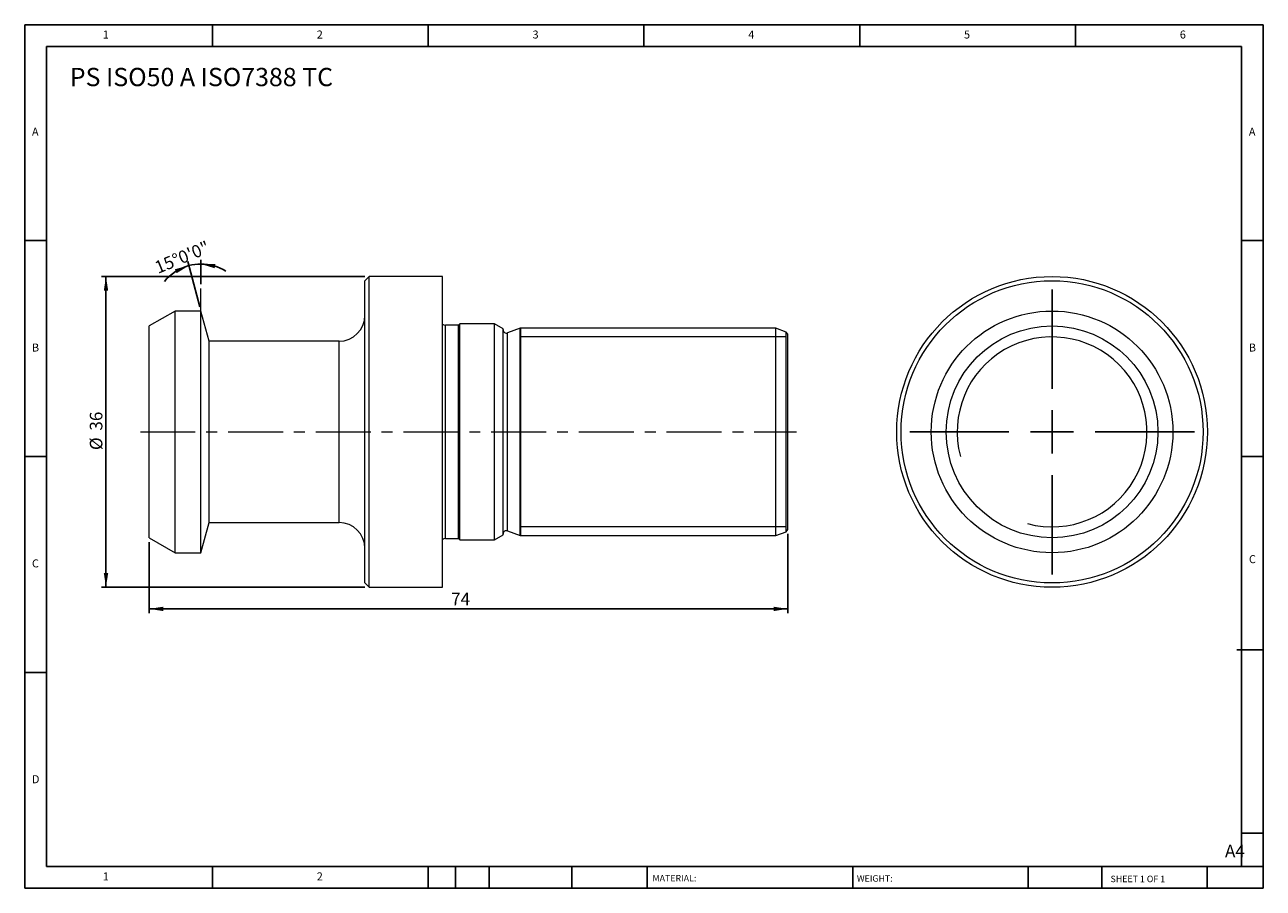
# Model space of a CAD drawing. Units: millimetres. Extents: x 2 to 146, y 2 to 102.
import ezdxf

# ---------------------------------------------------------------- set-up
doc = ezdxf.new("R2010")
doc.units = ezdxf.units.MM
doc.header["$LTSCALE"] = 0.5
doc.linetypes.add('CENTERX2', pattern=[20.32, 12.7, -2.54, 2.54, -2.54])
doc.layers.add('DIM', color=179, linetype='Continuous')
doc.styles.add('SLDTEXTSTYLE0', font='TXT', dxfattribs={"width": 0.7})
doc.styles.add('SLDTEXTSTYLE1', font='TXT', dxfattribs={"width": 0.75})
doc.styles.add('SLDTEXTSTYLE2', font='TXT', dxfattribs={"width": 0.6875})
doc.dimstyles.new('SLDDIMSTYLE0', dxfattribs={"dimtxt": 1.455208, "dimasz": 1.651, "dimexe": 0, "dimexo": 0.0625, "dimgap": 0.363802, "dimtad": 1, "dimdec": 4, "dimlfac": 0.5, "dimzin": 12, "dimdsep": 46, "dimtxsty": 'SLDTEXTSTYLE0', "dimsah": 1, "dimcen": 0.09, "dimazin": 3, "dimtfac": 1, "dimtofl": 0, "dimtmove": 0, "dimatfit": 3, "dimfxl": 1, "dimfrac": 2, "dimtolj": 1, "dimtzin": 12, "dimarcsym": 0})
doc.dimstyles.new('SLDDIMSTYLE1', dxfattribs={"dimtxt": 1.455208, "dimasz": 1.651, "dimexe": 0, "dimexo": 0.0625, "dimgap": 0.363802, "dimtad": 1, "dimrnd": 1e-09, "dimzin": 12, "dimdsep": 46, "dimtxsty": 'SLDTEXTSTYLE0', "dimsah": 1, "dimcen": 0.09, "dimadec": 0, "dimazin": 3, "dimtfac": 1, "dimtofl": 0, "dimtmove": 0, "dimatfit": 3, "dimfxl": 1, "dimfrac": 2, "dimtolj": 1, "dimtzin": 12, "dimarcsym": 0})

# ---------------------------------------------------------------- blocks, each defined once
blk = doc.blocks.new('_D')
at = {"layer": 'DIM'}
for p, q in [((22.74, 69.73), (21.33, 74.99)), ((22.86, 72.37), (22.86, 75.19))]:
    blk.add_line(p, q, dxfattribs=at)
for start, end in [(90, 105), (57.7563, 90), (105, 140.9568)]:
    blk.add_arc((22.86, 69.25), 5.44, start, end, dxfattribs=at)
for points in [[(22.86, 74.69), (24.46, 74.2), (24.54, 74.7)], [(21.46, 74.5), (19.84, 74.08), (20.04, 73.62)]]:
    blk.add_solid(points, dxfattribs=at)
at = {"layer": 'DIM', "insert": (17.34, 74.88), "char_height": 1.455, "attachment_point": 1, "rotation": 22.5, "style": 'SLDTEXTSTYLE0'}
blk.add_mtext('15°0\'0"', dxfattribs=at)
blk = doc.blocks.new('_D_1')
at = {"layer": 'DIM'}
for p, q in [((41.86, 73.25), (11.36, 73.25)), ((11.86, 73.25), (11.86, 37.25)), ((41.86, 37.25), (11.36, 37.25))]:
    blk.add_line(p, q, dxfattribs=at)
for points in [[(11.86, 73.25), (11.61, 71.59), (12.12, 71.59)], [(11.86, 37.25), (12.12, 38.9), (11.61, 38.9)]]:
    blk.add_solid(points, dxfattribs=at)
at = {"layer": 'DIM', "char_height": 1.455, "attachment_point": 1, "rotation": 90, "style": 'SLDTEXTSTYLE0'}
for s, insert in [('36', (9.99, 55.39)), ('%%c', (9.99, 53.14))]:
    blk.add_mtext(s, dxfattribs=dict(at, insert=insert))
blk = doc.blocks.new('_D_2')
at = {"layer": 'DIM'}
for p, q in [((90.86, 43.45), (90.86, 34.25)), ((16.86, 42.48), (16.86, 34.25)), ((16.86, 34.75), (90.86, 34.75))]:
    blk.add_line(p, q, dxfattribs=at)
for points in [[(16.86, 34.75), (18.52, 34.49), (18.52, 35)], [(90.86, 34.75), (89.21, 35), (89.21, 34.49)]]:
    blk.add_solid(points, dxfattribs=at)
at = {"layer": 'DIM', "insert": (51.85, 36.62), "char_height": 1.455, "attachment_point": 1, "style": 'SLDTEXTSTYLE0'}
blk.add_mtext('74', dxfattribs=at)
blk = doc.blocks.new('SW_CENTERMARKSYMBOL_0')
at = {"layer": 'DIM', "color": 0}
for p, q in [((0, 5), (0, 16.5)), ((0, 0), (0, 2.5)), ((-5, 0), (-16.5, 0)), ((0, 0), (-2.5, 0)), ((0, 0), (0, -2.5)), ((0, 0), (2.5, 0)), ((5, 0), (16.5, 0)), ((0, -5), (0, -16.5))]:
    blk.add_line(p, q, dxfattribs=at)

msp = doc.modelspace()

# ---------------------------------------------------------------- linework, layer by layer
at = {"color": 7, "linetype": 'Continuous', "lineweight": 15}
for p, q in [((42.3649, 73.24572), (41.8649, 72.74572)), ((50.8649, 73.24572), (42.3649, 73.24572)), ((42.3649, 55.24572), (42.3649, 73.24572)), ((50.8649, 55.24572), (50.8649, 73.24572)), ((41.8649, 55.24572), (41.8649, 72.74572)), ((19.8649, 69.24572), (16.8649, 67.51367)), ((22.8649, 69.24572), (19.8649, 69.24572)), ((19.8649, 55.24572), (19.8649, 69.24572)), ((23.80272, 65.74572), (22.8649, 69.24572)), ((22.8649, 55.24572), (22.8649, 69.24572)), ((16.8649, 55.24572), (16.8649, 67.51367)), ((52.7149, 67.59572), (51.21373, 67.59572)), ((52.8649, 67.74572), (52.7149, 67.59572)), ((52.7149, 55.24572), (52.7149, 67.59572)), ((56.8649, 67.74572), (52.8649, 67.74572)), ((52.8649, 55.24572), (52.8649, 67.74572)), ((57.8649, 67.16837), (56.8649, 67.74572)), ((56.8649, 55.24572), (56.8649, 67.74572)), ((57.8649, 55.24572), (57.8649, 67.16837)), ((59.8649, 67.24572), (58.40171, 66.71316)), ((89.49116, 67.24572), (59.8649, 67.24572)), ((59.8649, 55.24572), (59.8649, 67.24572)), ((90.67696, 66.81412), (89.49116, 67.24572)), ((89.49116, 55.24572), (89.49116, 67.24572)), ((90.8649, 66.54572), (90.67696, 66.81412)), ((90.67696, 55.24572), (90.67696, 66.81412)), ((90.8649, 55.24572), (90.8649, 66.54572)), ((38.8649, 65.74572), (23.80272, 65.74572)), ((23.80272, 55.24572), (23.80272, 65.74572)), ((16.8649, 42.97777), (16.8649, 55.24572)), ((19.8649, 41.24572), (19.8649, 55.24572)), ((22.8649, 41.24572), (22.8649, 55.24572)), ((23.80272, 44.74572), (23.80272, 55.24572)), ((41.8649, 37.74572), (41.8649, 55.24572)), ((42.3649, 37.24572), (42.3649, 55.24572)), ((50.8649, 37.24572), (50.8649, 55.24572)), ((52.7149, 42.89572), (52.7149, 55.24572)), ((52.8649, 42.74572), (52.8649, 55.24572)), ((56.8649, 42.74572), (56.8649, 55.24572)), ((57.8649, 43.32307), (57.8649, 55.24572)), ((59.8649, 43.24572), (59.8649, 55.24572)), ((89.49116, 43.24572), (89.49116, 55.24572)), ((90.67696, 43.67731), (90.67696, 55.24572)), ((90.8649, 43.94572), (90.8649, 55.24572)), ((22.8649, 41.24572), (23.80272, 44.74572)), ((23.80272, 44.74572), (38.8649, 44.74572)), ((56.8649, 42.74572), (57.8649, 43.32307)), ((58.40171, 43.77828), (59.8649, 43.24572)), ((59.8649, 43.24572), (89.49116, 43.24572)), ((89.49116, 43.24572), (90.67696, 43.67731)), ((90.67696, 43.67731), (90.8649, 43.94572)), ((16.8649, 42.97777), (19.8649, 41.24572)), ((51.21373, 42.89572), (52.7149, 42.89572)), ((52.7149, 42.89572), (52.8649, 42.74572)), ((52.8649, 42.74572), (56.8649, 42.74572)), ((19.8649, 41.24572), (22.8649, 41.24572)), ((41.8649, 37.74572), (42.3649, 37.24572)), ((42.3649, 37.24572), (50.8649, 37.24572))]:
    msp.add_line(p, q, dxfattribs=at)
at = {"color": 8, "linetype": 'Continuous', "lineweight": 15}
for p, q in [((51.21373, 55.24572), (51.21373, 67.59572)), ((58.40171, 55.24572), (58.40171, 66.71316)), ((38.8649, 55.24572), (38.8649, 65.74572)), ((38.8649, 44.74572), (38.8649, 55.24572)), ((51.21373, 42.89572), (51.21373, 55.24572)), ((58.40171, 43.77828), (58.40171, 55.24572))]:
    msp.add_line(p, q, dxfattribs=at)
at = {"color": 7, "linetype": 'Continuous', "lineweight": 0}
for p, q in [((59.90696, 67.24572), (59.90696, 43.24572)), ((90.67696, 66.24572), (59.90696, 66.24572)), ((90.67696, 44.24572), (59.90696, 44.24572))]:
    msp.add_line(p, q, dxfattribs=at)
at = {"color": 7, "linetype": 'Continuous', "lineweight": 15}
for radius in [18, 17.5, 14, 12.26795]:
    msp.add_circle((121.48631, 55.24572), radius, dxfattribs=at)
for centre, radius, start, end in [((38.8649, 68.74572), 3, 270, 0), ((51.21373, 68.09572), 0.5, 225.7604185, 270), ((58.2649, 67.08904), 0.4, 180, 290), ((38.8649, 41.74572), 3, 0, 90), ((58.2649, 43.4024), 0.4, 70, 180), ((51.21373, 42.39572), 0.5, 90, 134.2395815)]:
    msp.add_arc(centre, radius, start, end, dxfattribs=at)
at = {"color": 7, "linetype": 'Continuous', "lineweight": 0}
msp.add_arc((121.48631, 55.24572), 11, 255, 195, dxfattribs=at)
at = {"layer": 'DIM'}
for p, q in [((145.95221, 102.3955), (2.45221, 102.3955)), ((2.45221, 102.3955), (2.45221, 2.3955)), ((24.20221, 99.8955), (24.20221, 102.3955)), ((49.20221, 102.3955), (49.20221, 99.8955)), ((74.20221, 102.3955), (74.20221, 99.8955)), ((99.20221, 102.3955), (99.20221, 99.8955)), ((124.20221, 99.8955), (124.20221, 102.3955)), ((145.95221, 38.5205), (145.95221, 102.3955)), ((143.45221, 99.8955), (4.95221, 99.8955)), ((4.95221, 99.8955), (4.95221, 4.8955)), ((143.45221, 4.8955), (143.45221, 99.8955)), ((4.95221, 77.3955), (2.45221, 77.3955)), ((143.45221, 77.3955), (145.95221, 77.3955)), ((2.45221, 52.3955), (4.95221, 52.3955)), ((145.95221, 52.3955), (143.45221, 52.3955)), ((145.95221, 2.3955), (145.95221, 38.5205)), ((142.9095, 30.0205), (145.95221, 30.0205)), ((4.95221, 27.3955), (2.45221, 27.3955)), ((143.45221, 8.77046), (145.95221, 8.77046)), ((4.95221, 4.8955), (145.95221, 4.8955)), ((24.20221, 2.3955), (24.20221, 4.8955)), ((49.20221, 4.8955), (49.20221, 2.3955)), ((52.35221, 4.8955), (52.35221, 2.3955)), ((56.25221, 4.8955), (56.25221, 2.3955)), ((65.84769, 4.8955), (65.84769, 2.3955)), ((74.55168, 4.8955), (74.55168, 4.5205)), ((74.55168, 4.5205), (74.55168, 2.3955)), ((98.38197, 4.8955), (98.38197, 2.3955)), ((118.72585, 4.8955), (118.72585, 2.3955)), ((127.2348, 4.8955), (127.2348, 2.3955)), ((139.45221, 2.3955), (139.45221, 4.8955)), ((2.45221, 2.3955), (145.95221, 2.3955))]:
    msp.add_line(p, q, dxfattribs=at)
at = {"layer": 'DIM', "lineweight": 15}
msp.add_line((22.8649, 69.24572), (22.8649, 71.86783), dxfattribs=at)
at = {"layer": 'DIM', "linetype": 'CENTERX2', "lineweight": 0}
msp.add_line((15.8649, 55.24572), (91.8649, 55.24572), dxfattribs=at)

# ---------------------------------------------------------------- block references
at = {"layer": 'DIM'}
msp.add_blockref('SW_CENTERMARKSYMBOL_0', (121.48631, 55.24572), dxfattribs=at)

# ---------------------------------------------------------------- texts
at = {"layer": 'DIM', "color": 7, "attachment_point": 1}
for s, insert, char_height, style in [('1', (11.49388, 101.7295), 0.92604, 'SLDTEXTSTYLE1'), ('1', (11.49388, 101.7295), 0.92604, 'SLDTEXTSTYLE1'), ('2', (36.28555, 101.7295), 0.92604, 'SLDTEXTSTYLE1'), ('2', (36.28555, 101.7295), 0.92604, 'SLDTEXTSTYLE1'), ('3', (61.28555, 101.7295), 0.92604, 'SLDTEXTSTYLE1'), ('3', (61.28555, 101.7295), 0.92604, 'SLDTEXTSTYLE1'), ('4', (86.28555, 101.7295), 0.92604, 'SLDTEXTSTYLE1'), ('4', (86.28555, 101.7295), 0.92604, 'SLDTEXTSTYLE1'), ('5', (111.28555, 101.7295), 0.92604, 'SLDTEXTSTYLE1'), ('5', (111.28555, 101.7295), 0.92604, 'SLDTEXTSTYLE1'), ('6', (136.28555, 101.7295), 0.92604, 'SLDTEXTSTYLE1'), ('6', (136.28555, 101.7295), 0.92604, 'SLDTEXTSTYLE1'), ('A', (3.28555, 90.4795), 0.92604, 'SLDTEXTSTYLE1'), ('A', (3.28555, 90.4795), 0.92604, 'SLDTEXTSTYLE1'), ('A', (144.28555, 90.4795), 0.92604, 'SLDTEXTSTYLE1'), ('A', (144.28555, 90.4795), 0.92604, 'SLDTEXTSTYLE1'), ('B', (3.28555, 65.4795), 0.92604, 'SLDTEXTSTYLE1'), ('B', (3.28555, 65.4795), 0.92604, 'SLDTEXTSTYLE1'), ('B', (144.28555, 65.4795), 0.92604, 'SLDTEXTSTYLE1'), ('B', (144.28555, 65.4795), 0.92604, 'SLDTEXTSTYLE1'), ('C', (3.28555, 40.4795), 0.92604, 'SLDTEXTSTYLE1'), ('C', (3.28555, 40.4795), 0.92604, 'SLDTEXTSTYLE1'), ('C', (144.29854, 40.97031), 0.92604, 'SLDTEXTSTYLE1'), ('C', (144.29854, 40.97031), 0.92604, 'SLDTEXTSTYLE1'), ('D', (3.28555, 15.4795), 0.92604, 'SLDTEXTSTYLE1'), ('D', (3.28555, 15.4795), 0.92604, 'SLDTEXTSTYLE1'), ('A4', (141.52179, 7.42699), 1.455208, 'SLDTEXTSTYLE1'), ('1', (11.49388, 4.2295), 0.92604, 'SLDTEXTSTYLE1'), ('1', (11.49388, 4.2295), 0.92604, 'SLDTEXTSTYLE1'), ('2', (36.28555, 4.2295), 0.92604, 'SLDTEXTSTYLE1'), ('2', (36.28555, 4.2295), 0.92604, 'SLDTEXTSTYLE1'), ('MATERIAL:', (75.18589, 3.92668), 0.75, 'SLDTEXTSTYLE1'), ('WEIGHT:', (98.86639, 3.90098), 0.7493, 'SLDTEXTSTYLE1'), ('SHEET 1 OF 1', (128.26268, 3.84554), 0.75, 'SLDTEXTSTYLE2')]:
    msp.add_mtext(s, dxfattribs=dict(at, insert=insert, char_height=char_height, style=style))
at = {"layer": 'DIM', "insert": (7.67095, 97.40237), "char_height": 2.1166667, "attachment_point": 1, "style": 'SLDTEXTSTYLE0'}
msp.add_mtext('PS ISO50 A ISO7388 TC', dxfattribs=at)

# ---------------------------------------------------------------- dimensions: what is measured, and where the dimension line sits
at = {"layer": 'DIM'}
dim = msp.add_angular_dim_2l(base=(22.15424, 74.6437), line1=((22.8649, 71.86783), (22.8649, 69.24572)), line2=((23.80272, 65.74572), (22.8649, 69.24572)), dimstyle='SLDDIMSTYLE0', dxfattribs=at)
dim.commit()
dim.dimension.update_dxf_attribs({"geometry": '_D', "text_midpoint": (20.78136, 74.27584), "dimtype": 162})
dim = msp.add_linear_dim(base=(11.8649, 37.24572), p1=(42.3649, 73.24572), p2=(42.3649, 37.24572), angle=90, text='%%c<>', dimstyle='SLDDIMSTYLE1', dxfattribs=at)
dim.commit()
dim.dimension.update_dxf_attribs({"geometry": '_D_1', "text_midpoint": (11.8649, 55.24572), "dimtype": 160})
dim = msp.add_linear_dim(base=(90.8649, 34.74569), p1=(16.8649, 42.97777), p2=(90.8649, 43.94572), dimstyle='SLDDIMSTYLE1', dxfattribs=at)
dim.commit()
dim.dimension.update_dxf_attribs({"geometry": '_D_2', "text_midpoint": (52.82948, 34.74569), "dimtype": 160})

doc.saveas('drawing.dxf')
